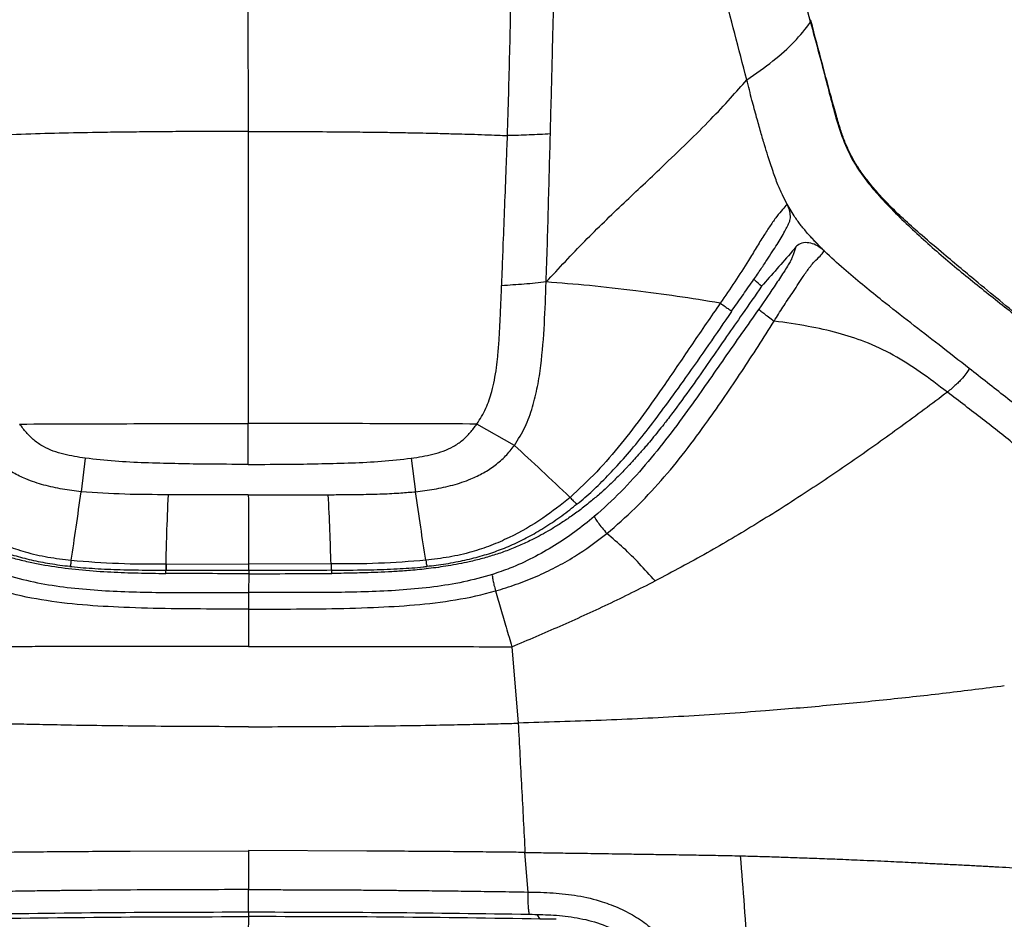
# Model space of a CAD drawing. Units: millimetres. Extents: x 0 to 297, y 0 to 210.
# Drawn here: x 44 to 55, y 144 to 154 of the extents above; entities that cross this region are included whole.
import ezdxf

# ---------------------------------------------------------------- set-up
doc = ezdxf.new("R2010")
doc.units = ezdxf.units.MM
doc.layers.add('DEFAULT', color=179, linetype='Continuous')
doc.styles.add('SLDTEXTSTYLE3', font='TXT', dxfattribs={"width": 0.75})
doc.dimstyles.new('SLDDIMSTYLE0', dxfattribs={"dimtxt": 3.5, "dimasz": 3.302, "dimexe": 0, "dimexo": 0.0625, "dimgap": 0.875, "dimtad": 1, "dimdec": 0, "dimlfac": 20, "dimrnd": 1e-09, "dimzin": 12, "dimdsep": 46, "dimtxsty": 'SLDTEXTSTYLE3', "dimsah": 1, "dimcen": 0.09, "dimadec": 0, "dimazin": 3, "dimtfac": 1, "dimtdec": 0, "dimtmove": 0, "dimatfit": 0, "dimfxl": 1, "dimfrac": 2, "dimtolj": 1, "dimtzin": 12, "dimarcsym": 0})

# ---------------------------------------------------------------- blocks, each defined once
blk = doc.blocks.new('_D')
at = {"layer": 'DEFAULT', "transparency": 16777216}
for p, q in [((29.396, 129.322), (29.396, 182.384)), ((63.383, 129.396), (63.383, 182.384)), ((29.396, 181.384), (23.046, 181.384)), ((63.383, 181.384), (29.396, 181.384)), ((63.383, 181.384), (69.733, 181.384))]:
    blk.add_line(p, q, dxfattribs=at)
for points in [[(29.396, 181.384), (26.094, 181.892), (26.094, 180.876)], [(63.383, 181.384), (66.685, 180.876), (66.685, 181.892)]]:
    blk.add_solid(points, dxfattribs=at)
at = {"layer": 'DEFAULT', "transparency": 16777216, "insert": (42.443, 185.895), "char_height": 3.5, "attachment_point": 1, "style": 'SLDTEXTSTYLE3'}
blk.add_mtext('680', dxfattribs=at)
blk = doc.blocks.new('_D_1')
at = {"layer": 'DEFAULT', "transparency": 16777216}
for p, q in [((34.087, 127.516), (34.087, 173.876)), ((58.618, 127.848), (58.618, 173.876)), ((34.087, 172.876), (27.737, 172.876)), ((34.087, 172.876), (58.618, 172.876)), ((58.618, 172.876), (64.968, 172.876))]:
    blk.add_line(p, q, dxfattribs=at)
for points in [[(34.087, 172.876), (30.785, 173.384), (30.785, 172.368)], [(58.618, 172.876), (61.92, 172.368), (61.92, 173.384)]]:
    blk.add_solid(points, dxfattribs=at)
at = {"layer": 'DEFAULT', "transparency": 16777216, "char_height": 3.5, "attachment_point": 1, "style": 'SLDTEXTSTYLE3'}
for s, insert in [('485', (42.443, 177.388)), ('Inner', (40.085, 171.832)), ('width', (40.105, 166.276))]:
    blk.add_mtext(s, dxfattribs=dict(at, insert=insert))

msp = doc.modelspace()

# ---------------------------------------------------------------- linework, layer by layer
at = {"color": 7, "linetype": 'Continuous', "lineweight": 25}
for p, q in [((52.768, 153.797), (52.77, 153.816)), ((52.774, 153.805), (52.772, 153.815)), ((52.768, 153.797), (52.771, 153.787)), ((52.771, 153.787), (52.773, 153.806)), ((52.504, 151.723), (52.459, 151.812)), ((52.505, 151.722), (52.504, 151.723)), ((52.585, 151.59), (52.505, 151.722)), ((49.411, 148.987), (48.986, 149.23)), ((44.544, 148.842), (44.497, 148.463)), ((48.242, 148.842), (48.29, 148.463)), ((45.456, 147.536), (45.457, 147.573)), ((45.457, 147.573), (45.46, 147.573)), ((45.46, 147.643), (46.395, 147.642)), ((45.46, 147.574), (46.396, 147.572)), ((47.331, 147.643), (46.395, 147.642)), ((46.398, 147.572), (46.399, 147.533)), ((47.331, 147.573), (47.334, 147.573)), ((47.341, 147.536), (47.34, 147.579)), ((46.399, 147.533), (46.396, 147.318)), ((49.384, 146.705), (49.454, 145.838)), ((45.053, 144.387), (46.395, 144.39)), ((47.737, 144.388), (46.395, 144.392)), ((49.566, 143.923), (49.531, 144.372)), ((46.396, 143.448), (46.398, 143.644)), ((46.398, 143.644), (46.398, 143.697)), ((49.705, 143.616), (49.669, 143.668)), ((49.884, 143.614), (49.705, 143.616))]:
    msp.add_line(p, q, dxfattribs=at)
for points, knots in [([(46.388, 158.606), (46.388, 158.567), (46.388, 158.488), (46.388, 158.368), (46.388, 158.245), (46.387, 158.12), (46.387, 157.993), (46.387, 157.853), (46.387, 157.685), (46.387, 157.545), (46.387, 157.445), (46.387, 157.397), (46.387, 157.349), (46.387, 157.298), (46.387, 157.246), (46.387, 157.192), (46.387, 157.137), (46.387, 157.095), (46.387, 157.057), (46.387, 157.016), (46.387, 156.938), (46.387, 156.817), (46.387, 156.678), (46.387, 156.538), (46.387, 156.405), (46.387, 156.257), (46.387, 156.095), (46.387, 155.917), (46.387, 155.724), (46.388, 155.452), (46.388, 155.124), (46.388, 154.763), (46.388, 154.498), (46.388, 154.314), (46.388, 154.198), (46.389, 154.093), (46.389, 153.968), (46.389, 153.716), (46.389, 153.354), (46.39, 152.931), (46.39, 152.669), (46.39, 152.549)], [0, 0, 0, 0, 0.020913, 0.04181, 0.062713, 0.083643, 0.104622, 0.125669, 0.152782, 0.186153, 0.19346, 0.201017, 0.208828, 0.216892, 0.225214, 0.233793, 0.242633, 0.251736, 0.254014, 0.260663, 0.271212, 0.29141, 0.318731, 0.337602, 0.358887, 0.382623, 0.408851, 0.437612, 0.468952, 0.502916, 0.570658, 0.630419, 0.681858, 0.70314, 0.722484, 0.739866, 0.755877, 0.785409, 0.866982, 0.938671, 1, 1, 1, 1]), ([(51.579, 158.14), (51.657, 157.862), (51.856, 157.154), (52.17, 156.009), (52.485, 154.835), (52.686, 154.099), (52.768, 153.797)], [0, 0, 0, 0, 0.193554, 0.493165, 0.79248, 1, 1, 1, 1]), ([(49.82, 152.521), (49.822, 152.621), (49.828, 152.822), (49.835, 153.123), (49.844, 153.454), (49.851, 153.758), (49.859, 154.064), (49.866, 154.342), (49.873, 154.612), (49.879, 154.843), (49.884, 155.036), (49.889, 155.232), (49.894, 155.44), (49.899, 155.631), (49.904, 155.802), (49.908, 155.965), (49.912, 156.129), (49.916, 156.279), (49.919, 156.361), (49.92, 156.393)], [0, 0, 0, 0, 0.079905, 0.1597466, 0.2395683, 0.3416151, 0.3990252, 0.4787733, 0.5587189, 0.6080061, 0.6572956, 0.7065924, 0.7582328, 0.8160202, 0.8520515, 0.887687, 0.9385317, 0.9759973, 1, 1, 1, 1]), ([(49.333, 152.502), (49.342, 152.815), (49.361, 153.44), (49.375, 154.234), (49.383, 154.878), (49.387, 155.367), (49.39, 155.863), (49.392, 156.197), (49.393, 156.365)], [0, 0, 0, 0, 0.249827, 0.499301, 0.624029, 0.749015, 0.874363, 1, 1, 1, 1]), ([(52.047, 153.135), (51.957, 153.484), (51.78, 154.172), (51.59, 154.857), (51.496, 155.194)], [0, 0, 0, 0, 0.507755, 1, 1, 1, 1]), ([(52.047, 153.135), (52.149, 153.205), (52.353, 153.347), (52.597, 153.564), (52.713, 153.713), (52.771, 153.787)], [0, 0, 0, 0, 0.333338, 0.666671, 1, 1, 1, 1]), ([(52.771, 153.787), (52.771, 153.787), (52.826, 153.578), (52.91, 153.276), (53.01, 152.879), (53.087, 152.599), (53.179, 152.349), (53.294, 152.14), (53.415, 151.972), (53.623, 151.731), (53.927, 151.43), (54.327, 151.077), (54.738, 150.744), (55.152, 150.419), (55.671, 150.001), (56.147, 149.596), (56.583, 149.209), (56.839, 148.956), (57.047, 148.708), (57.198, 148.466), (57.295, 148.197), (57.343, 148.001), (57.357, 147.896), (57.358, 147.885)], [0, 0, 0, 0, 0, 0.084123, 0.121509, 0.158866, 0.195908, 0.221713, 0.247723, 0.273688, 0.343118, 0.412657, 0.482459, 0.552374, 0.622119, 0.747567, 0.800437, 0.853246, 0.889009, 0.924642, 0.960245, 0.995966, 1, 1, 1, 1]), ([(57.359, 147.887), (57.355, 147.912), (57.342, 147.991), (57.314, 148.12), (57.271, 148.269), (57.22, 148.405), (57.159, 148.533), (57.086, 148.655), (57, 148.774), (56.901, 148.894), (56.779, 149.024), (56.622, 149.182), (56.422, 149.368), (56.164, 149.592), (55.766, 149.931), (55.261, 150.349), (54.729, 150.783), (54.331, 151.116), (54.054, 151.35), (53.852, 151.529), (53.687, 151.687), (53.55, 151.832), (53.438, 151.962), (53.348, 152.082), (53.274, 152.196), (53.211, 152.314), (53.157, 152.437), (53.108, 152.576), (53.059, 152.742), (52.993, 152.986), (52.896, 153.346), (52.819, 153.637), (52.775, 153.806)], [0, 0, 0, 0, 0.009419, 0.030255, 0.049332, 0.067248, 0.08474, 0.102722, 0.121112, 0.140954, 0.163164, 0.190757, 0.22837, 0.271102, 0.325951, 0.435751, 0.531049, 0.59744, 0.63999, 0.673108, 0.70231, 0.728181, 0.749345, 0.767702, 0.784492, 0.800344, 0.817391, 0.835006, 0.856058, 0.883659, 0.931977, 1, 1, 1, 1]), ([(49.772, 150.841), (49.917, 150.997), (50.204, 151.307), (50.651, 151.736), (51.045, 152.106), (51.374, 152.42), (51.636, 152.681), (51.86, 152.919), (51.987, 153.065), (52.047, 153.135)], [0, 0, 0, 0, 0.185486, 0.367624, 0.543603, 0.669499, 0.788569, 0.899345, 1, 1, 1, 1]), ([(52.459, 151.812), (52.439, 151.856), (52.397, 151.949), (52.342, 152.103), (52.292, 152.253), (52.247, 152.402), (52.204, 152.548), (52.157, 152.717), (52.103, 152.915), (52.067, 153.058), (52.047, 153.135)], [0, 0, 0, 0, 0.1020545, 0.2155791, 0.3492579, 0.4436339, 0.5521391, 0.6782235, 0.8259325, 1, 1, 1, 1]), ([(46.39, 152.549), (46.39, 152.549), (46.349, 152.549), (46.254, 152.549), (46.089, 152.549), (45.882, 152.548), (45.678, 152.547), (45.466, 152.545), (45.247, 152.543), (44.993, 152.541), (44.673, 152.536), (44.3, 152.529), (43.87, 152.518), (43.587, 152.507), (43.446, 152.502)], [0, 0, 0, 0, 0.0000891, 0.0411697, 0.0968106, 0.1670018, 0.2511068, 0.3028695, 0.3818604, 0.4735354, 0.5603334, 0.7067831, 0.8534074, 1, 1, 1, 1]), ([(46.39, 152.549), (46.39, 152.549), (46.416, 152.549), (46.467, 152.549), (46.543, 152.549), (46.62, 152.549), (46.696, 152.549), (46.773, 152.548), (46.849, 152.548), (47.037, 152.547), (47.248, 152.546), (47.48, 152.544), (47.622, 152.543), (47.769, 152.541), (47.936, 152.539), (48.126, 152.536), (48.316, 152.532), (48.473, 152.529), (48.623, 152.525), (48.766, 152.521), (48.926, 152.517), (49.073, 152.512), (49.212, 152.507), (49.296, 152.503), (49.333, 152.502)], [0, 0, 0, 0, 0.000089, 0.02597, 0.05184, 0.077686, 0.103497, 0.12926, 0.154965, 0.180598, 0.319789, 0.368522, 0.416598, 0.463927, 0.517181, 0.586795, 0.657081, 0.710189, 0.747589, 0.810217, 0.856919, 0.911468, 0.962162, 1, 1, 1, 1]), ([(46.39, 152.549), (46.39, 152.534), (46.39, 152.491), (46.39, 152.403), (46.39, 152.275), (46.39, 152.142), (46.39, 152.018), (46.39, 151.911), (46.391, 151.796), (46.391, 151.671), (46.391, 151.538), (46.391, 151.405), (46.391, 151.282), (46.391, 151.169), (46.391, 151.067), (46.391, 150.976), (46.391, 150.85), (46.391, 150.685), (46.392, 150.485), (46.392, 150.278), (46.392, 150.055), (46.392, 149.842), (46.392, 149.635), (46.392, 149.444), (46.393, 149.305), (46.393, 149.236)], [0, 0, 0, 0, 0.013182, 0.04002, 0.080089, 0.129335, 0.160633, 0.193129, 0.226827, 0.264565, 0.306375, 0.346948, 0.384205, 0.418137, 0.448741, 0.476019, 0.499976, 0.562486, 0.624982, 0.680912, 0.749987, 0.827129, 0.874993, 0.937495, 1, 1, 1, 1]), ([(49.267, 150.799), (49.267, 150.8), (49.267, 150.804), (49.268, 150.816), (49.269, 150.853), (49.275, 150.991), (49.285, 151.262), (49.301, 151.652), (49.312, 151.948), (49.319, 152.13), (49.325, 152.269), (49.329, 152.399), (49.333, 152.502)], [0, 0, 0, 0, 0.002492, 0.006732, 0.020458, 0.068908, 0.250001, 0.500001, 0.757366, 0.77154, 0.820314, 1, 1, 1, 1]), ([(49.82, 152.521), (49.741, 152.516), (49.582, 152.507), (49.416, 152.503), (49.333, 152.502)], [0, 0, 0, 0, 0.500197, 1, 1, 1, 1]), ([(49.772, 150.841), (49.781, 151.119), (49.798, 151.677), (49.812, 152.24), (49.82, 152.521)], [0, 0, 0, 0, 0.499698, 1, 1, 1, 1]), ([(52.504, 151.723), (52.488, 151.705), (52.456, 151.668), (52.41, 151.612), (52.363, 151.551), (52.314, 151.482), (52.237, 151.363), (52.155, 151.229), (52.047, 151.052), (51.912, 150.841), (51.802, 150.681), (51.747, 150.601)], [0, 0, 0, 0, 0.098702, 0.197259, 0.203328, 0.300592, 0.398021, 0.508385, 0.618949, 0.809342, 1, 1, 1, 1]), ([(52.523, 151.508), (52.529, 151.517), (52.543, 151.544), (52.544, 151.604), (52.531, 151.669), (52.512, 151.707), (52.505, 151.722)], [0, 0, 0, 0, 0.175704, 0.490725, 0.794518, 1, 1, 1, 1]), ([(52.734, 151.396), (52.708, 151.428), (52.655, 151.49), (52.609, 151.556), (52.585, 151.59)], [0, 0, 0, 0, 0.500594, 1, 1, 1, 1]), ([(51.876, 150.51), (51.915, 150.567), (51.994, 150.679), (52.103, 150.835), (52.197, 150.971), (52.272, 151.083), (52.336, 151.18), (52.391, 151.266), (52.439, 151.345), (52.479, 151.415), (52.508, 151.469), (52.521, 151.496), (52.526, 151.507)], [0, 0, 0, 0, 0.159244, 0.318531, 0.439626, 0.54353, 0.635239, 0.718027, 0.797038, 0.881529, 0.953271, 1, 1, 1, 1]), ([(54.571, 149.86), (54.457, 149.949), (54.236, 150.121), (53.907, 150.376), (53.626, 150.596), (53.381, 150.792), (53.171, 150.969), (52.949, 151.165), (52.807, 151.317), (52.734, 151.396)], [0, 0, 0, 0, 0.183561, 0.354953, 0.526963, 0.633905, 0.747374, 0.868856, 1, 1, 1, 1]), ([(52.926, 151.193), (52.893, 151.226), (52.827, 151.291), (52.765, 151.361), (52.734, 151.396)], [0, 0, 0, 0, 0.499153, 1, 1, 1, 1]), ([(52.926, 151.193), (52.901, 151.213), (52.853, 151.255), (52.77, 151.286), (52.689, 151.291), (52.633, 151.267), (52.61, 151.243), (52.604, 151.238)], [0, 0, 0, 0, 0.218022, 0.435149, 0.676977, 0.924328, 1, 1, 1, 1]), ([(52.604, 151.238), (52.594, 151.208), (52.58, 151.167), (52.563, 151.118), (52.546, 151.081), (52.516, 151.03), (52.462, 150.943), (52.35, 150.774), (52.251, 150.63), (52.184, 150.534)], [0, 0, 0, 0, 0.216843, 0.29819, 0.356214, 0.413958, 0.49321, 0.662245, 1, 1, 1, 1]), ([(52.604, 151.238), (52.591, 151.221), (52.463, 151.072), (52.332, 150.924), (52.215, 150.792)], [0, 0, 0, 0, 0.108143, 1, 1, 1, 1]), ([(52.359, 150.398), (52.392, 150.451), (52.456, 150.557), (52.568, 150.719), (52.665, 150.87), (52.754, 151.002), (52.831, 151.093), (52.897, 151.148), (52.916, 151.178), (52.926, 151.193)], [0, 0, 0, 0, 0.165859, 0.331788, 0.524685, 0.643986, 0.770168, 0.888808, 1, 1, 1, 1]), ([(40.579, 150.792), (40.692, 150.631), (40.913, 150.313), (41.241, 149.837), (41.512, 149.456), (41.737, 149.164), (41.908, 148.958), (42.1, 148.741), (42.252, 148.59), (42.354, 148.495), (42.386, 148.465), (42.419, 148.436), (42.452, 148.407), (42.488, 148.377), (42.572, 148.307), (42.696, 148.213), (42.853, 148.106), (42.971, 148.034), (43.056, 147.985), (43.112, 147.956), (43.146, 147.938), (43.163, 147.929), (43.168, 147.926), (43.17, 147.925), (43.171, 147.925), (43.171, 147.925), (43.171, 147.925), (43.171, 147.925), (43.171, 147.925), (43.171, 147.925), (43.171, 147.925), (43.171, 147.925), (43.21, 147.905), (43.285, 147.87), (43.405, 147.818), (43.516, 147.776), (43.628, 147.739), (43.749, 147.703), (43.941, 147.656), (44.2, 147.609), (44.513, 147.572), (44.829, 147.551), (45.144, 147.54), (45.352, 147.537), (45.456, 147.536)], [0, 0, 0, 0, 0.094139, 0.185205, 0.276481, 0.318382, 0.362172, 0.404691, 0.457945, 0.464895, 0.471821, 0.478823, 0.485992, 0.493363, 0.50088, 0.538488, 0.568531, 0.592169, 0.605707, 0.61584, 0.622477, 0.624439, 0.625139, 0.625356, 0.625434, 0.625464, 0.625477, 0.625483, 0.625485, 0.625486, 0.625487, 0.625487, 0.625487, 0.6465, 0.665605, 0.689027, 0.703471, 0.722643, 0.749899, 0.798412, 0.848998, 0.900669, 0.949931, 1, 1, 1, 1]), ([(52.215, 150.792), (52.143, 150.688), (52.01, 150.497), (51.813, 150.214), (51.623, 149.939), (51.417, 149.644), (51.257, 149.424), (51.149, 149.282), (51.098, 149.217), (51.041, 149.145), (50.977, 149.066), (50.922, 149.001), (50.881, 148.952), (50.85, 148.917), (50.811, 148.872), (50.767, 148.824), (50.726, 148.779), (50.686, 148.737), (50.637, 148.685), (50.579, 148.626), (50.519, 148.567), (50.454, 148.506), (50.371, 148.43), (50.268, 148.343), (50.152, 148.252), (50.034, 148.168), (49.922, 148.093), (49.817, 148.029), (49.719, 147.973), (49.61, 147.916), (49.486, 147.858), (49.344, 147.799), (49.198, 147.748), (49.049, 147.704), (48.871, 147.66), (48.667, 147.621), (48.444, 147.59), (48.271, 147.573), (48.119, 147.561), (47.982, 147.553), (47.829, 147.546), (47.691, 147.542), (47.566, 147.539), (47.46, 147.537), (47.384, 147.536), (47.35, 147.536), (47.341, 147.536)], [0, 0, 0, 0, 0.061047, 0.11086, 0.16505, 0.220958, 0.283013, 0.295885, 0.306333, 0.322401, 0.340185, 0.355189, 0.363509, 0.370639, 0.377958, 0.392182, 0.40184, 0.406936, 0.420367, 0.43607, 0.446882, 0.46081, 0.478812, 0.500882, 0.525969, 0.549335, 0.570972, 0.590877, 0.609051, 0.625491, 0.650332, 0.675189, 0.700076, 0.724984, 0.749895, 0.788702, 0.824584, 0.857551, 0.872084, 0.897771, 0.923335, 0.945279, 0.963596, 0.983368, 0.995797, 1, 1, 1, 1]), ([(48.986, 149.23), (49.004, 149.259), (49.042, 149.316), (49.088, 149.408), (49.127, 149.503), (49.159, 149.609), (49.187, 149.732), (49.208, 149.865), (49.225, 150.013), (49.237, 150.162), (49.245, 150.318), (49.253, 150.472), (49.26, 150.632), (49.265, 150.744), (49.267, 150.799)], [0, 0, 0, 0, 0.061901, 0.124869, 0.187523, 0.249854, 0.331039, 0.421112, 0.499927, 0.609782, 0.700174, 0.79171, 0.897382, 1, 1, 1, 1]), ([(49.772, 150.841), (49.69, 150.832), (49.524, 150.815), (49.353, 150.804), (49.267, 150.799)], [0, 0, 0, 0, 0.500032, 1, 1, 1, 1]), ([(49.411, 148.987), (49.455, 149.056), (49.541, 149.194), (49.621, 149.423), (49.677, 149.657), (49.725, 149.972), (49.754, 150.367), (49.766, 150.683), (49.772, 150.841)], [0, 0, 0, 0, 0.125377, 0.250316, 0.375326, 0.500303, 0.750086, 1, 1, 1, 1]), ([(51.747, 150.601), (51.582, 150.628), (51.252, 150.681), (50.755, 150.747), (50.256, 150.803), (49.933, 150.828), (49.772, 150.841)], [0, 0, 0, 0, 0.2285672, 0.4572183, 0.7287749, 1, 1, 1, 1]), ([(52.215, 150.792), (52.19, 150.815), (52.16, 150.841), (52.131, 150.867), (52.127, 150.87)], [0, 0, 0, 0, 0.871261, 1, 1, 1, 1]), ([(51.747, 150.601), (51.641, 150.448), (51.43, 150.141), (51.145, 149.717), (50.879, 149.337), (50.624, 149.005), (50.352, 148.684), (50.146, 148.493), (50.043, 148.398)], [0, 0, 0, 0, 0.199461, 0.399028, 0.548286, 0.69751, 0.848839, 1, 1, 1, 1]), ([(51.747, 150.601), (51.766, 150.588), (51.805, 150.56), (51.848, 150.531), (51.873, 150.513), (51.873, 150.512), (51.873, 150.512)], [0, 0, 0, 0, 0.266898, 0.533797, 0.800695, 1, 1, 1, 1]), ([(50.125, 148.324), (50.154, 148.348), (50.244, 148.42), (50.386, 148.557), (50.563, 148.739), (50.746, 148.946), (50.937, 149.183), (51.141, 149.457), (51.37, 149.773), (51.619, 150.129), (51.792, 150.381), (51.879, 150.508)], [0, 0, 0, 0, 0.039782, 0.123555, 0.210925, 0.311035, 0.418675, 0.536771, 0.674972, 0.835612, 1, 1, 1, 1]), ([(52.184, 150.534), (52.054, 150.349), (51.794, 149.98), (51.459, 149.494), (51.161, 149.089), (50.9, 148.766), (50.624, 148.457), (50.42, 148.273), (50.318, 148.18)], [0, 0, 0, 0, 0.224571, 0.44912, 0.587472, 0.726043, 0.862637, 1, 1, 1, 1]), ([(50.459, 147.989), (50.459, 147.989), (50.57, 148.08), (50.784, 148.272), (51.079, 148.586), (51.352, 148.918), (51.655, 149.332), (51.994, 149.824), (52.237, 150.206), (52.359, 150.398)], [0, 0, 0, 0, 0.000001, 0.139974, 0.280022, 0.419386, 0.558788, 0.779383, 1, 1, 1, 1]), ([(54.323, 149.592), (54.221, 149.669), (54.024, 149.819), (53.715, 150.017), (53.403, 150.164), (53.078, 150.269), (52.734, 150.344), (52.488, 150.379), (52.359, 150.398)], [0, 0, 0, 0, 0.1809, 0.350077, 0.517474, 0.665873, 0.825364, 1, 1, 1, 1]), ([(54.571, 149.86), (54.563, 149.845), (54.547, 149.816), (54.509, 149.766), (54.462, 149.716), (54.407, 149.662), (54.357, 149.62), (54.323, 149.592)], [0, 0, 0, 0, 0.263692, 0.523348, 0.649289, 0.762329, 1, 1, 1, 1]), ([(57.089, 145.194), (57.087, 145.341), (57.082, 145.614), (57.071, 145.99), (57.062, 146.308), (57.054, 146.576), (57.044, 146.807), (57.028, 147.037), (56.996, 147.273), (56.937, 147.515), (56.851, 147.737), (56.728, 147.955), (56.556, 148.176), (56.33, 148.409), (56.056, 148.659), (55.734, 148.932), (55.371, 149.228), (54.979, 149.541), (54.708, 149.753), (54.571, 149.86)], [0, 0, 0, 0, 0.0757749, 0.1405356, 0.1947311, 0.2401838, 0.279066, 0.3133172, 0.3590917, 0.4008198, 0.44058, 0.4805308, 0.5296878, 0.5860637, 0.6520573, 0.7282944, 0.8136238, 0.9054071, 1, 1, 1, 1]), ([(54.323, 149.592), (54.148, 149.46), (53.803, 149.202), (53.271, 148.824), (52.728, 148.457), (52.171, 148.104), (51.597, 147.763), (51.206, 147.555), (51.009, 147.451)], [0, 0, 0, 0, 0.170504, 0.335455, 0.498775, 0.669629, 0.833491, 1, 1, 1, 1]), ([(56.655, 146.521), (56.651, 146.613), (56.645, 146.78), (56.625, 147.011), (56.596, 147.208), (56.553, 147.38), (56.496, 147.537), (56.421, 147.685), (56.326, 147.831), (56.191, 148.001), (56.001, 148.202), (55.748, 148.44), (55.444, 148.704), (55.098, 148.989), (54.72, 149.289), (54.457, 149.49), (54.323, 149.592)], [0, 0, 0, 0, 0.065971, 0.120447, 0.167047, 0.208648, 0.247708, 0.28662, 0.327838, 0.373721, 0.445503, 0.531968, 0.633545, 0.748234, 0.872094, 1, 1, 1, 1]), ([(43.799, 149.23), (44.232, 149.232), (45.096, 149.235), (45.96, 149.236), (46.393, 149.236)], [0, 0, 0, 0, 0.499996, 1, 1, 1, 1]), ([(44.544, 148.842), (44.462, 148.855), (44.339, 148.874), (44.18, 148.922), (44.065, 148.972), (43.962, 149.043), (43.872, 149.131), (43.824, 149.197), (43.8, 149.23)], [0, 0, 0, 0, 0.280127, 0.421559, 0.562675, 0.707965, 0.853505, 1, 1, 1, 1]), ([(48.986, 149.23), (48.554, 149.232), (47.689, 149.235), (46.825, 149.236), (46.393, 149.236)], [0, 0, 0, 0, 0.4999957, 1, 1, 1, 1]), ([(46.393, 148.772), (46.393, 148.85), (46.393, 149.004), (46.393, 149.159), (46.393, 149.236)], [0, 0, 0, 0, 0.502766, 1, 1, 1, 1]), ([(48.242, 148.842), (48.323, 148.855), (48.447, 148.874), (48.606, 148.922), (48.721, 148.972), (48.824, 149.043), (48.913, 149.131), (48.961, 149.197), (48.985, 149.23)], [0, 0, 0, 0, 0.280127, 0.421559, 0.562675, 0.707965, 0.853505, 1, 1, 1, 1]), ([(44.497, 148.463), (44.426, 148.472), (44.284, 148.489), (44.073, 148.535), (43.885, 148.597), (43.723, 148.674), (43.59, 148.761), (43.471, 148.865), (43.407, 148.946), (43.375, 148.987)], [0, 0, 0, 0, 0.165513, 0.331901, 0.499506, 0.62538, 0.750934, 0.87598, 1, 1, 1, 1]), ([(48.29, 148.463), (48.361, 148.472), (48.503, 148.489), (48.714, 148.535), (48.902, 148.597), (49.063, 148.674), (49.196, 148.761), (49.315, 148.865), (49.379, 148.946), (49.411, 148.987)], [0, 0, 0, 0, 0.1655129, 0.3319014, 0.4995065, 0.62538, 0.7509344, 0.8759802, 1, 1, 1, 1]), ([(50.043, 148.398), (49.934, 148.502), (49.716, 148.709), (49.513, 148.894), (49.411, 148.987)], [0, 0, 0, 0, 0.499976, 1, 1, 1, 1]), ([(46.393, 148.772), (46.227, 148.773), (45.836, 148.774), (45.332, 148.785), (44.881, 148.804), (44.656, 148.83), (44.544, 148.842)], [0, 0, 0, 0, 0.268912, 0.633999, 0.817062, 1, 1, 1, 1]), ([(46.393, 148.772), (46.559, 148.773), (46.95, 148.774), (47.454, 148.785), (47.905, 148.804), (48.129, 148.83), (48.242, 148.842)], [0, 0, 0, 0, 0.268912, 0.633999, 0.817062, 1, 1, 1, 1]), ([(44.384, 147.685), (44.403, 147.809), (44.439, 148.057), (44.478, 148.327), (44.497, 148.463)], [0, 0, 0, 0, 0.499933, 1, 1, 1, 1]), ([(45.486, 148.429), (45.321, 148.429), (44.991, 148.429), (44.662, 148.451), (44.497, 148.463)], [0, 0, 0, 0, 0.5000049, 1, 1, 1, 1]), ([(47.3, 148.429), (47.36, 148.429), (47.483, 148.43), (47.688, 148.432), (47.904, 148.437), (48.111, 148.447), (48.235, 148.458), (48.29, 148.463)], [0, 0, 0, 0, 0.180884, 0.372555, 0.621847, 0.832423, 1, 1, 1, 1]), ([(48.406, 147.685), (48.387, 147.809), (48.349, 148.057), (48.31, 148.327), (48.29, 148.463)], [0, 0, 0, 0, 0.499933, 1, 1, 1, 1]), ([(42.746, 148.398), (42.847, 148.317), (43.065, 148.144), (43.37, 147.969), (43.644, 147.85), (43.872, 147.774), (44.119, 147.717), (44.296, 147.696), (44.384, 147.685)], [0, 0, 0, 0, 0.212836, 0.457441, 0.582791, 0.708111, 0.85338, 1, 1, 1, 1]), ([(45.46, 147.643), (45.462, 147.753), (45.468, 148.003), (45.48, 148.276), (45.486, 148.429)], [0, 0, 0, 0, 0.439907, 1, 1, 1, 1]), ([(46.393, 148.427), (46.367, 148.427), (46.202, 148.428), (45.9, 148.428), (45.624, 148.428), (45.486, 148.428)], [0, 0, 0, 0, 0.087882, 0.543941, 1, 1, 1, 1]), ([(46.393, 148.427), (46.42, 148.427), (46.584, 148.428), (46.887, 148.428), (47.163, 148.428), (47.3, 148.428)], [0, 0, 0, 0, 0.087882, 0.543941, 1, 1, 1, 1]), ([(46.393, 148.427), (46.394, 148.291), (46.394, 148.018), (46.395, 147.767), (46.395, 147.642)], [0, 0, 0, 0, 0.499944, 1, 1, 1, 1]), ([(47.331, 147.643), (47.327, 147.768), (47.32, 148.019), (47.307, 148.292), (47.3, 148.428)], [0, 0, 0, 0, 0.500015, 1, 1, 1, 1]), ([(50.043, 148.398), (49.942, 148.317), (49.725, 148.144), (49.419, 147.969), (49.146, 147.85), (48.918, 147.774), (48.671, 147.717), (48.494, 147.696), (48.406, 147.685)], [0, 0, 0, 0, 0.212836, 0.457441, 0.582791, 0.708111, 0.85338, 1, 1, 1, 1]), ([(50.043, 148.398), (50.055, 148.385), (50.08, 148.358), (50.106, 148.334), (50.122, 148.321), (50.124, 148.324), (50.124, 148.325)], [0, 0, 0, 0, 0.279044, 0.558088, 0.837133, 1, 1, 1, 1]), ([(42.666, 148.326), (42.723, 148.281), (42.836, 148.19), (43.013, 148.07), (43.191, 147.964), (43.368, 147.875), (43.548, 147.8), (43.735, 147.738), (43.934, 147.687), (44.147, 147.645), (44.294, 147.626), (44.37, 147.617)], [0, 0, 0, 0, 0.115423, 0.231672, 0.342313, 0.448246, 0.54939, 0.655012, 0.763492, 0.878321, 1, 1, 1, 1]), ([(48.421, 147.618), (48.455, 147.622), (48.564, 147.633), (48.742, 147.663), (48.949, 147.709), (49.141, 147.764), (49.325, 147.832), (49.503, 147.914), (49.683, 148.012), (49.862, 148.127), (50.011, 148.232), (50.095, 148.303), (50.123, 148.327)], [0, 0, 0, 0, 0.053981, 0.174769, 0.287352, 0.393445, 0.494503, 0.601519, 0.708775, 0.822657, 0.942128, 1, 1, 1, 1]), ([(50.318, 148.18), (50.245, 148.122), (50.101, 148.005), (49.867, 147.849), (49.621, 147.709), (49.385, 147.6), (49.228, 147.547), (49.162, 147.524)], [0, 0, 0, 0, 0.2079112, 0.4158405, 0.6290852, 0.8422691, 1, 1, 1, 1]), ([(49.198, 147.338), (49.198, 147.338), (49.276, 147.36), (49.432, 147.41), (49.66, 147.499), (49.881, 147.604), (50.153, 147.759), (50.342, 147.894), (50.459, 147.989), (50.459, 147.989)], [0, 0, 0, 0, 0.000001, 0.171961, 0.343887, 0.514329, 0.68478, 0.999998, 1, 1, 1, 1]), ([(51.009, 147.451), (50.949, 147.517), (50.834, 147.645), (50.652, 147.827), (50.524, 147.935), (50.459, 147.989)], [0, 0, 0, 0, 0.3472056, 0.6701735, 1, 1, 1, 1]), ([(44.384, 147.685), (44.382, 147.672), (44.379, 147.648), (44.374, 147.625), (44.371, 147.615), (44.37, 147.617), (44.37, 147.617)], [0, 0, 0, 0, 0.30391, 0.60782, 0.91173, 1, 1, 1, 1]), ([(44.384, 147.685), (44.563, 147.671), (44.92, 147.644), (45.279, 147.643), (45.458, 147.643)], [0, 0, 0, 0, 0.498969, 1, 1, 1, 1]), ([(48.406, 147.685), (48.227, 147.671), (47.87, 147.644), (47.511, 147.643), (47.332, 147.643)], [0, 0, 0, 0, 0.4989688, 1, 1, 1, 1]), ([(48.406, 147.685), (48.408, 147.672), (48.412, 147.648), (48.417, 147.625), (48.42, 147.615), (48.421, 147.617), (48.421, 147.617)], [0, 0, 0, 0, 0.304811, 0.609622, 0.914433, 1, 1, 1, 1]), ([(44.369, 147.616), (44.376, 147.615), (44.47, 147.604), (44.66, 147.59), (44.955, 147.577), (45.223, 147.574), (45.396, 147.573), (45.457, 147.572)], [0, 0, 0, 0, 0.0182604, 0.261103, 0.5235339, 0.8311705, 1, 1, 1, 1]), ([(45.458, 147.643), (45.458, 147.624), (45.458, 147.591), (45.457, 147.573), (45.457, 147.575), (45.457, 147.576)], [0, 0, 0, 0, 0.505302, 0.831566, 1, 1, 1, 1]), ([(45.46, 147.643), (45.46, 147.631), (45.46, 147.606), (45.46, 147.583), (45.46, 147.572), (45.46, 147.574), (45.46, 147.575)], [0, 0, 0, 0, 0.301396, 0.6027921, 0.9041881, 1, 1, 1, 1]), ([(46.395, 147.642), (46.395, 147.63), (46.395, 147.605), (46.395, 147.582), (46.395, 147.571), (46.396, 147.573), (46.396, 147.573)], [0, 0, 0, 0, 0.302463, 0.604927, 0.90739, 1, 1, 1, 1]), ([(46.396, 147.572), (46.449, 147.572), (46.76, 147.572), (47.072, 147.573), (47.331, 147.575)], [0, 0, 0, 0, 0.170518, 1, 1, 1, 1]), ([(47.331, 147.643), (47.331, 147.631), (47.331, 147.606), (47.331, 147.583), (47.331, 147.572), (47.331, 147.574), (47.331, 147.575)], [0, 0, 0, 0, 0.29993, 0.599859, 0.899789, 1, 1, 1, 1]), ([(47.332, 147.643), (47.332, 147.631), (47.332, 147.606), (47.333, 147.583), (47.333, 147.573), (47.334, 147.574), (47.334, 147.575)], [0, 0, 0, 0, 0.30276, 0.604675, 0.905745, 1, 1, 1, 1]), ([(47.334, 147.572), (47.37, 147.572), (47.531, 147.574), (47.793, 147.576), (48.105, 147.588), (48.306, 147.602), (48.407, 147.614), (48.422, 147.616)], [0, 0, 0, 0, 0.099305, 0.444593, 0.719159, 0.960209, 1, 1, 1, 1]), ([(43.63, 147.524), (43.739, 147.494), (43.958, 147.433), (44.298, 147.38), (44.643, 147.346), (45.109, 147.322), (45.694, 147.317), (46.162, 147.318), (46.396, 147.318)], [0, 0, 0, 0, 0.122611, 0.2453106, 0.3707433, 0.496214, 0.7480212, 1, 1, 1, 1]), ([(46.399, 147.533), (46.241, 147.533), (45.927, 147.533), (45.613, 147.535), (45.456, 147.536)], [0, 0, 0, 0, 0.500211, 1, 1, 1, 1]), ([(49.162, 147.524), (49.052, 147.494), (48.834, 147.433), (48.494, 147.38), (48.149, 147.346), (47.682, 147.322), (47.098, 147.317), (46.63, 147.318), (46.396, 147.318)], [0, 0, 0, 0, 0.122611, 0.245311, 0.370743, 0.496214, 0.748021, 1, 1, 1, 1]), ([(46.399, 147.533), (46.556, 147.533), (46.87, 147.533), (47.184, 147.535), (47.341, 147.536)], [0, 0, 0, 0, 0.500211, 1, 1, 1, 1]), ([(49.162, 147.524), (49.161, 147.517), (49.16, 147.504), (49.167, 147.46), (49.179, 147.404), (49.191, 147.36), (49.197, 147.338)], [0, 0, 0, 0, 0.25, 0.5, 0.75, 1, 1, 1, 1]), ([(49.384, 146.705), (49.566, 146.782), (49.932, 146.938), (50.476, 147.183), (50.832, 147.362), (51.009, 147.451)], [0, 0, 0, 0, 0.332692, 0.667393, 1, 1, 1, 1]), ([(46.395, 147.132), (46.282, 147.132), (45.988, 147.132), (45.516, 147.134), (45.002, 147.147), (44.511, 147.175), (44.046, 147.229), (43.741, 147.295), (43.593, 147.338), (43.593, 147.338)], [0, 0, 0, 0, 0.12108, 0.311622, 0.502139, 0.66828, 0.834463, 0.999999, 1, 1, 1, 1]), ([(46.395, 147.132), (46.509, 147.132), (46.802, 147.132), (47.275, 147.134), (47.789, 147.147), (48.28, 147.175), (48.744, 147.229), (49.049, 147.295), (49.197, 147.338), (49.197, 147.338)], [0, 0, 0, 0, 0.12108, 0.311622, 0.502139, 0.66828, 0.834463, 0.999999, 1, 1, 1, 1]), ([(49.197, 147.338), (49.217, 147.269), (49.256, 147.132), (49.319, 146.92), (49.362, 146.778), (49.384, 146.705)], [0, 0, 0, 0, 0.330381, 0.65278, 1, 1, 1, 1]), ([(46.395, 147.132), (46.395, 147.112), (46.395, 147.071), (46.395, 146.971), (46.395, 146.849), (46.395, 146.749), (46.395, 146.708)], [0, 0, 0, 0, 0.141725, 0.294706, 0.708047, 1, 1, 1, 1]), ([(46.395, 146.708), (46.221, 146.708), (45.878, 146.708), (45.373, 146.708), (44.892, 146.707), (44.476, 146.707), (44.128, 146.706), (43.849, 146.705), (43.613, 146.705), (43.47, 146.705), (43.406, 146.705)], [0, 0, 0, 0, 0.174382, 0.344629, 0.506609, 0.656203, 0.762375, 0.85638, 0.936243, 1, 1, 1, 1]), ([(46.395, 146.708), (46.395, 146.708), (46.728, 146.708), (47.393, 146.708), (48.389, 146.707), (49.052, 146.705), (49.384, 146.705)], [0, 0, 0, 0, 0.0000006, 0.3333095, 0.6666496, 1, 1, 1, 1]), ([(54.969, 146.26), (54.75, 146.232), (54.31, 146.176), (53.638, 146.102), (52.955, 146.035), (52.187, 145.97), (51.333, 145.912), (50.396, 145.867), (49.768, 145.848), (49.454, 145.838)], [0, 0, 0, 0, 0.12502, 0.250079, 0.375047, 0.500231, 0.666364, 0.833101, 1, 1, 1, 1]), ([(46.395, 145.798), (46.217, 145.798), (45.865, 145.798), (45.348, 145.802), (44.857, 145.807), (44.431, 145.813), (44.074, 145.82), (43.789, 145.826), (43.547, 145.832), (43.401, 145.836), (43.336, 145.838)], [0, 0, 0, 0, 0.174428, 0.34471, 0.506709, 0.656298, 0.762452, 0.856429, 0.936263, 1, 1, 1, 1]), ([(46.395, 145.798), (46.573, 145.798), (46.925, 145.798), (47.442, 145.802), (47.934, 145.807), (48.36, 145.813), (48.716, 145.82), (49.001, 145.826), (49.243, 145.832), (49.389, 145.836), (49.454, 145.838)], [0, 0, 0, 0, 0.174428, 0.34471, 0.506709, 0.656298, 0.762452, 0.856429, 0.936263, 1, 1, 1, 1]), ([(49.454, 145.838), (49.467, 145.594), (49.494, 145.105), (49.519, 144.616), (49.531, 144.372)], [0, 0, 0, 0, 0.499848, 1, 1, 1, 1]), ([(43.259, 144.372), (43.324, 144.373), (43.471, 144.374), (43.714, 144.377), (44, 144.38), (44.323, 144.382), (44.678, 144.385), (44.924, 144.386), (45.052, 144.387)], [0, 0, 0, 0, 0.1093852, 0.2460766, 0.4067851, 0.5882129, 0.787055, 1, 1, 1, 1]), ([(46.395, 144.392), (46.395, 144.31), (46.395, 144.163), (46.395, 144.015), (46.395, 143.95)], [0, 0, 0, 0, 0.557772, 1, 1, 1, 1]), ([(49.531, 144.372), (49.466, 144.373), (49.319, 144.374), (49.076, 144.377), (48.79, 144.38), (48.467, 144.382), (48.112, 144.385), (47.866, 144.386), (47.739, 144.387)], [0, 0, 0, 0, 0.109385, 0.246077, 0.406785, 0.588213, 0.787055, 1, 1, 1, 1]), ([(49.531, 144.372), (49.577, 144.371), (49.687, 144.37), (49.884, 144.367), (50.141, 144.363), (50.386, 144.36), (50.62, 144.356), (50.803, 144.353), (51.009, 144.35), (51.225, 144.347), (51.471, 144.343), (51.725, 144.339), (51.893, 144.335), (51.977, 144.333)], [0, 0, 0, 0, 0.055391, 0.135505, 0.240843, 0.370409, 0.436665, 0.52741, 0.594937, 0.688304, 0.792787, 0.896374, 1, 1, 1, 1]), ([(51.977, 144.333), (52.05, 144.331), (52.196, 144.327), (52.41, 144.321), (52.626, 144.313), (52.846, 144.305), (53.084, 144.296), (53.352, 144.285), (53.632, 144.272), (53.895, 144.26), (54.107, 144.249), (54.263, 144.241), (54.379, 144.236), (54.469, 144.231), (54.554, 144.227), (54.634, 144.222), (54.71, 144.218), (54.78, 144.215), (54.846, 144.211), (54.941, 144.206), (55.051, 144.2), (55.152, 144.194), (55.209, 144.191), (55.233, 144.19), (55.264, 144.188), (55.314, 144.185), (55.387, 144.181), (55.466, 144.177), (55.682, 144.164), (56.029, 144.144), (56.349, 144.125), (56.507, 144.115)], [0, 0, 0, 0, 0.047021, 0.093911, 0.138452, 0.187219, 0.237361, 0.294326, 0.363503, 0.421393, 0.468127, 0.503878, 0.524891, 0.544856, 0.563764, 0.581611, 0.59839, 0.614095, 0.628719, 0.642242, 0.677532, 0.701896, 0.710123, 0.715511, 0.718062, 0.731238, 0.748918, 0.766595, 0.784275, 0.893763, 1, 1, 1, 1]), ([(52.148, 142.049), (52.121, 142.429), (52.067, 143.19), (52.007, 143.952), (51.977, 144.333)], [0, 0, 0, 0, 0.499784, 1, 1, 1, 1]), ([(46.395, 143.95), (46.214, 143.95), (45.817, 143.949), (45.222, 143.947), (44.766, 143.943), (44.477, 143.94), (44.329, 143.939), (44.16, 143.937), (43.964, 143.934), (43.741, 143.931), (43.491, 143.927), (43.316, 143.925), (43.224, 143.923)], [0, 0, 0, 0, 0.17184, 0.375232, 0.56174, 0.603574, 0.648452, 0.701804, 0.763631, 0.833934, 0.91272, 1, 1, 1, 1]), ([(46.395, 143.95), (46.432, 143.95), (46.526, 143.95), (46.695, 143.95), (46.922, 143.949), (47.136, 143.949), (47.315, 143.948), (47.438, 143.947), (47.557, 143.946), (47.67, 143.946), (47.778, 143.945), (47.882, 143.944), (48.011, 143.943), (48.177, 143.941), (48.394, 143.939), (48.644, 143.936), (48.924, 143.933), (49.235, 143.928), (49.453, 143.925), (49.566, 143.923)], [0, 0, 0, 0, 0.034908, 0.088253, 0.159986, 0.249985, 0.29036, 0.329179, 0.366444, 0.402155, 0.436315, 0.468928, 0.499999, 0.558156, 0.626669, 0.705351, 0.793977, 0.892285, 1, 1, 1, 1]), ([(46.396, 143.698), (46.396, 143.7), (46.396, 143.705), (46.396, 143.726), (46.396, 143.758), (46.395, 143.801), (46.395, 143.849), (46.395, 143.9), (46.395, 143.934), (46.395, 143.95)], [0, 0, 0, 0, 0.108134, 0.259482, 0.414694, 0.569907, 0.721255, 0.86542, 1, 1, 1, 1]), ([(49.566, 143.923), (49.661, 143.921), (49.849, 143.917), (50.132, 143.886), (50.387, 143.826), (50.61, 143.74), (50.799, 143.64), (50.973, 143.514), (51.129, 143.366), (51.263, 143.196), (51.372, 143.012), (51.458, 142.813), (51.527, 142.586), (51.577, 142.328), (51.607, 142.041), (51.62, 141.848), (51.627, 141.75)], [0, 0, 0, 0, 0.082848, 0.164604, 0.248505, 0.311275, 0.373399, 0.435026, 0.498634, 0.560411, 0.624031, 0.684936, 0.748832, 0.830899, 0.914272, 1, 1, 1, 1]), ([(49.583, 143.673), (49.583, 143.673), (49.581, 143.673), (49.577, 143.692), (49.572, 143.728), (49.569, 143.781), (49.567, 143.846), (49.566, 143.894), (49.566, 143.923)], [0, 0, 0, 0, 0.033822, 0.201384, 0.41552, 0.602738, 0.763047, 1, 1, 1, 1]), ([(43.091, 143.616), (43.642, 143.625), (44.743, 143.641), (45.847, 143.643), (46.398, 143.644)], [0, 0, 0, 0, 0.5, 1, 1, 1, 1]), ([(43.208, 143.671), (43.738, 143.679), (44.8, 143.694), (45.864, 143.696), (46.396, 143.697)], [0, 0, 0, 0, 0.499904, 1, 1, 1, 1]), ([(46.396, 143.697), (46.928, 143.696), (47.991, 143.694), (49.053, 143.679), (49.583, 143.671)], [0, 0, 0, 0, 0.500101, 1, 1, 1, 1]), ([(49.705, 143.616), (49.154, 143.625), (48.053, 143.641), (46.95, 143.643), (46.398, 143.644)], [0, 0, 0, 0, 0.5, 1, 1, 1, 1]), ([(49.583, 143.671), (49.663, 143.669), (49.832, 143.666), (50.091, 143.641), (50.358, 143.58), (50.573, 143.489), (50.735, 143.39), (50.852, 143.299), (50.959, 143.194), (51.057, 143.073), (51.142, 142.938), (51.214, 142.79), (51.269, 142.64), (51.294, 142.539), (51.305, 142.493)], [0, 0, 0, 0, 0.1049028, 0.2210672, 0.3398557, 0.4627538, 0.5252326, 0.5893853, 0.6552544, 0.7223712, 0.7919113, 0.863633, 0.9377139, 1, 1, 1, 1])]:
    msp.add_open_spline(points, degree=3, knots=knots, dxfattribs=at)
for points in [[(52.184, 150.534), (52.188, 150.529), (52.197, 150.52), (52.237, 150.487), (52.292, 150.446), (52.337, 150.414), (52.359, 150.398)], [(50.318, 148.18), (50.321, 148.173), (50.327, 148.16), (50.359, 148.114), (50.404, 148.055), (50.441, 148.011), (50.459, 147.989)], [(46.396, 147.318), (46.396, 147.312), (46.396, 147.299), (46.396, 147.256), (46.395, 147.2), (46.395, 147.154), (46.395, 147.132)]]:
    msp.add_open_spline(points, degree=3, dxfattribs=at)

# ---------------------------------------------------------------- dimensions: what is measured, and where the dimension line sits
at = {"layer": 'DEFAULT'}
for base, p1, p2, picture, middle in [((29.396, 181.384), (63.383, 128.396), (29.396, 128.322), '_D', (46.322, 181.384)), ((58.618, 161.764), (34.087, 126.516), (58.618, 126.848), '_D_1', (46.322, 161.764))]:
    dim = msp.add_linear_dim(base=base, p1=p1, p2=p2, dimstyle='SLDDIMSTYLE0', dxfattribs=at)
    dim.commit()
    dim.dimension.update_dxf_attribs({"geometry": picture, "text_midpoint": middle, "dimtype": 160})

doc.saveas('drawing.dxf')
